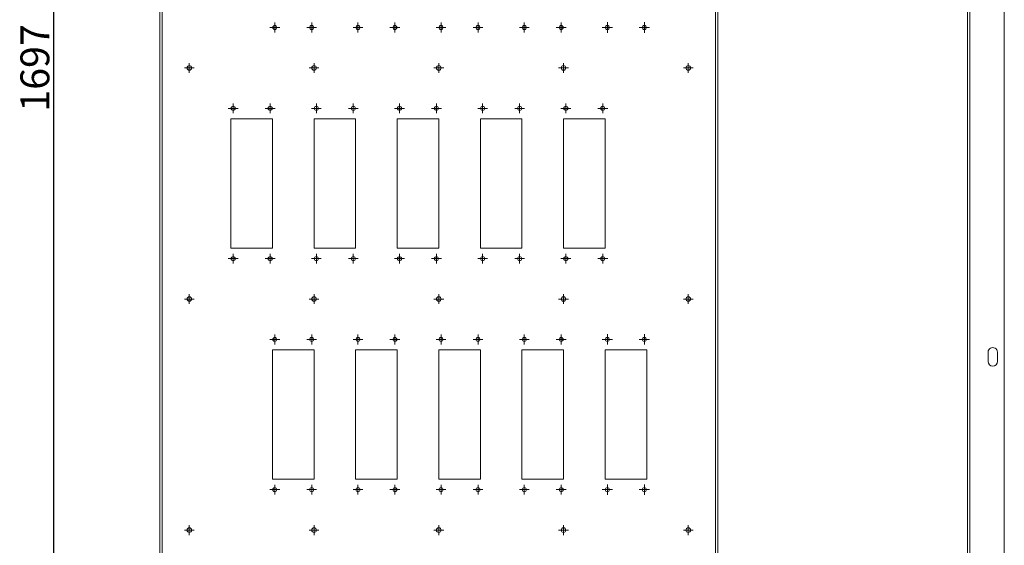
# Model space of a CAD drawing. Units: millimetres. Extents: x 32683 to 38333, y -5621 to -1707.
# Drawn here: x 34505 to 35358, y -4257 to -3802 of the extents above; entities that cross this region are included whole.
import ezdxf

# ---------------------------------------------------------------- set-up
doc = ezdxf.new("R2010")
doc.units = ezdxf.units.MM
doc.layers.add('2', color=7, linetype='Continuous')
doc.dimstyles.new('ISO-25', dxfattribs={"dimtxt": 2.5, "dimasz": 2.5, "dimexe": 1.25, "dimexo": 0.625, "dimtad": 1, "dimtxsty": 'Standard', "dimcen": 2.5, "dimadec": 0, "dimazin": 0, "dimtfac": 1, "dimtmove": 0, "dimatfit": 3, "dimfxl": 1, "dimarcsym": 0})

# ---------------------------------------------------------------- blocks, each defined once
blk = doc.blocks.new('SW_CENTERMARKSYMBOL_4')
at = {"color": 0, "linetype": 'Continuous', "lineweight": 0}
for p, q in [((-0.5, 0), (-0.85, 0)), ((0, 0), (-0.5, 0)), ((0, 0.5), (0, 0.85)), ((0, 0), (0, 0.5)), ((0, 0), (0, -0.5)), ((0, 0), (0.5, 0)), ((0.5, 0), (0.85, 0)), ((0, -0.5), (0, -0.85))]:
    blk.add_line(p, q, dxfattribs=at)
blk = doc.blocks.new('SW_CENTERMARKSYMBOL_5')
at = {"color": 0, "linetype": 'Continuous', "lineweight": 0}
for p, q in [((-0.5, 0), (-0.85, 0)), ((0, 0), (-0.5, 0)), ((0, 0.5), (0, 0.85)), ((0, 0), (0, 0.5)), ((0, 0), (0, -0.5)), ((0, 0), (0.5, 0)), ((0.5, 0), (0.85, 0)), ((0, -0.5), (0, -0.85))]:
    blk.add_line(p, q, dxfattribs=at)
blk = doc.blocks.new('SW_CENTERMARKSYMBOL_6')
at = {"color": 0, "linetype": 'Continuous', "lineweight": 0}
for p, q in [((-0.5, 0), (-0.85, 0)), ((0, 0), (-0.5, 0)), ((0, 0.5), (0, 0.85)), ((0, 0), (0, 0.5)), ((0, 0), (0, -0.5)), ((0, 0), (0.5, 0)), ((0.5, 0), (0.85, 0)), ((0, -0.5), (0, -0.85))]:
    blk.add_line(p, q, dxfattribs=at)
blk = doc.blocks.new('SW_CENTERMARKSYMBOL_7')
at = {"color": 0, "linetype": 'Continuous', "lineweight": 0}
for p, q in [((-0.5, 0), (-0.85, 0)), ((0, 0), (-0.5, 0)), ((0, 0.5), (0, 0.85)), ((0, 0), (0, 0.5)), ((0, 0), (0, -0.5)), ((0, 0), (0.5, 0)), ((0.5, 0), (0.85, 0)), ((0, -0.5), (0, -0.85))]:
    blk.add_line(p, q, dxfattribs=at)
blk = doc.blocks.new('SW_CENTERMARKSYMBOL_8')
at = {"color": 0, "linetype": 'Continuous', "lineweight": 0}
for p, q in [((-0.5, 0), (-0.85, 0)), ((0, 0), (-0.5, 0)), ((0, 0.5), (0, 0.85)), ((0, 0), (0, 0.5)), ((0, 0), (0, -0.5)), ((0, 0), (0.5, 0)), ((0.5, 0), (0.85, 0)), ((0, -0.5), (0, -0.85))]:
    blk.add_line(p, q, dxfattribs=at)
blk = doc.blocks.new('SW_CENTERMARKSYMBOL_9')
at = {"color": 0, "linetype": 'Continuous', "lineweight": 0}
for p, q in [((-0.5, 0), (-0.85, 0)), ((0, 0), (-0.5, 0)), ((0, 0.5), (0, 0.85)), ((0, 0), (0, 0.5)), ((0, 0), (0, -0.5)), ((0, 0), (0.5, 0)), ((0.5, 0), (0.85, 0)), ((0, -0.5), (0, -0.85))]:
    blk.add_line(p, q, dxfattribs=at)
blk = doc.blocks.new('SW_CENTERMARKSYMBOL_16')
at = {"color": 0, "linetype": 'Continuous', "lineweight": 0}
for p, q in [((-0.5, 0), (-0.85, 0)), ((0, 0), (-0.5, 0)), ((0, 0.5), (0, 0.85)), ((0, 0), (0, 0.5)), ((0, 0), (0, -0.5)), ((0, 0), (0.5, 0)), ((0.5, 0), (0.85, 0)), ((0, -0.5), (0, -0.85))]:
    blk.add_line(p, q, dxfattribs=at)
blk = doc.blocks.new('SW_CENTERMARKSYMBOL_17')
at = {"color": 0, "linetype": 'Continuous', "lineweight": 0}
for p, q in [((-0.5, 0), (-0.85, 0)), ((0, 0), (-0.5, 0)), ((0, 0.5), (0, 0.85)), ((0, 0), (0, 0.5)), ((0, 0), (0, -0.5)), ((0, 0), (0.5, 0)), ((0.5, 0), (0.85, 0)), ((0, -0.5), (0, -0.85))]:
    blk.add_line(p, q, dxfattribs=at)
blk = doc.blocks.new('SW_CENTERMARKSYMBOL_18')
at = {"color": 0, "linetype": 'Continuous', "lineweight": 0}
for p, q in [((-0.5, 0), (-0.85, 0)), ((0, 0), (-0.5, 0)), ((0, 0.5), (0, 0.85)), ((0, 0), (0, 0.5)), ((0, 0), (0, -0.5)), ((0, 0), (0.5, 0)), ((0.5, 0), (0.85, 0)), ((0, -0.5), (0, -0.85))]:
    blk.add_line(p, q, dxfattribs=at)
blk = doc.blocks.new('SW_CENTERMARKSYMBOL_19')
at = {"color": 0, "linetype": 'Continuous', "lineweight": 0}
for p, q in [((-0.5, 0), (-0.85, 0)), ((0, 0), (-0.5, 0)), ((0, 0.5), (0, 0.85)), ((0, 0), (0, 0.5)), ((0, 0), (0, -0.5)), ((0, 0), (0.5, 0)), ((0.5, 0), (0.85, 0)), ((0, -0.5), (0, -0.85))]:
    blk.add_line(p, q, dxfattribs=at)
blk = doc.blocks.new('SW_CENTERMARKSYMBOL_20')
at = {"color": 0, "linetype": 'Continuous', "lineweight": 0}
for p, q in [((-0.5, 0), (-0.85, 0)), ((0, 0), (-0.5, 0)), ((0, 0.5), (0, 0.85)), ((0, 0), (0, 0.5)), ((0, 0), (0, -0.5)), ((0, 0), (0.5, 0)), ((0.5, 0), (0.85, 0)), ((0, -0.5), (0, -0.85))]:
    blk.add_line(p, q, dxfattribs=at)
blk = doc.blocks.new('SW_CENTERMARKSYMBOL_21')
at = {"color": 0, "linetype": 'Continuous', "lineweight": 0}
for p, q in [((-0.5, 0), (-0.85, 0)), ((0, 0), (-0.5, 0)), ((0, 0.5), (0, 0.85)), ((0, 0), (0, 0.5)), ((0, 0), (0, -0.5)), ((0, 0), (0.5, 0)), ((0.5, 0), (0.85, 0)), ((0, -0.5), (0, -0.85))]:
    blk.add_line(p, q, dxfattribs=at)
blk = doc.blocks.new('SW_CENTERMARKSYMBOL_28')
at = {"color": 0, "linetype": 'Continuous', "lineweight": 0}
for p, q in [((-0.5, 0), (-0.85, 0)), ((0, 0), (-0.5, 0)), ((0, 0.5), (0, 0.85)), ((0, 0), (0, 0.5)), ((0, 0), (0, -0.5)), ((0, 0), (0.5, 0)), ((0.5, 0), (0.85, 0)), ((0, -0.5), (0, -0.85))]:
    blk.add_line(p, q, dxfattribs=at)
blk = doc.blocks.new('SW_CENTERMARKSYMBOL_29')
at = {"color": 0, "linetype": 'Continuous', "lineweight": 0}
for p, q in [((-0.5, 0), (-0.85, 0)), ((0, 0), (-0.5, 0)), ((0, 0.5), (0, 0.85)), ((0, 0), (0, 0.5)), ((0, 0), (0, -0.5)), ((0, 0), (0.5, 0)), ((0.5, 0), (0.85, 0)), ((0, -0.5), (0, -0.85))]:
    blk.add_line(p, q, dxfattribs=at)
blk = doc.blocks.new('SW_CENTERMARKSYMBOL_30')
at = {"color": 0, "linetype": 'Continuous', "lineweight": 0}
for p, q in [((-0.5, 0), (-0.85, 0)), ((0, 0), (-0.5, 0)), ((0, 0.5), (0, 0.85)), ((0, 0), (0, 0.5)), ((0, 0), (0, -0.5)), ((0, 0), (0.5, 0)), ((0.5, 0), (0.85, 0)), ((0, -0.5), (0, -0.85))]:
    blk.add_line(p, q, dxfattribs=at)
blk = doc.blocks.new('SW_CENTERMARKSYMBOL_31')
at = {"color": 0, "linetype": 'Continuous', "lineweight": 0}
for p, q in [((-0.5, 0), (-0.85, 0)), ((0, 0), (-0.5, 0)), ((0, 0.5), (0, 0.85)), ((0, 0), (0, 0.5)), ((0, 0), (0, -0.5)), ((0, 0), (0.5, 0)), ((0.5, 0), (0.85, 0)), ((0, -0.5), (0, -0.85))]:
    blk.add_line(p, q, dxfattribs=at)
blk = doc.blocks.new('SW_CENTERMARKSYMBOL_32')
at = {"color": 0, "linetype": 'Continuous', "lineweight": 0}
for p, q in [((-0.5, 0), (-0.85, 0)), ((0, 0), (-0.5, 0)), ((0, 0.5), (0, 0.85)), ((0, 0), (0, 0.5)), ((0, 0), (0, -0.5)), ((0, 0), (0.5, 0)), ((0.5, 0), (0.85, 0)), ((0, -0.5), (0, -0.85))]:
    blk.add_line(p, q, dxfattribs=at)
blk = doc.blocks.new('SW_CENTERMARKSYMBOL_33')
at = {"color": 0, "linetype": 'Continuous', "lineweight": 0}
for p, q in [((-0.5, 0), (-0.85, 0)), ((0, 0), (-0.5, 0)), ((0, 0.5), (0, 0.85)), ((0, 0), (0, 0.5)), ((0, 0), (0, -0.5)), ((0, 0), (0.5, 0)), ((0.5, 0), (0.85, 0)), ((0, -0.5), (0, -0.85))]:
    blk.add_line(p, q, dxfattribs=at)
blk = doc.blocks.new('SW_CENTERMARKSYMBOL_40')
at = {"color": 0, "linetype": 'Continuous', "lineweight": 0}
for p, q in [((-0.5, 0), (-0.85, 0)), ((0, 0), (-0.5, 0)), ((0, 0.5), (0, 0.85)), ((0, 0), (0, 0.5)), ((0, 0), (0, -0.5)), ((0, 0), (0.5, 0)), ((0.5, 0), (0.85, 0)), ((0, -0.5), (0, -0.85))]:
    blk.add_line(p, q, dxfattribs=at)
blk = doc.blocks.new('SW_CENTERMARKSYMBOL_41')
at = {"color": 0, "linetype": 'Continuous', "lineweight": 0}
for p, q in [((-0.5, 0), (-0.85, 0)), ((0, 0), (-0.5, 0)), ((0, 0.5), (0, 0.85)), ((0, 0), (0, 0.5)), ((0, 0), (0, -0.5)), ((0, 0), (0.5, 0)), ((0.5, 0), (0.85, 0)), ((0, -0.5), (0, -0.85))]:
    blk.add_line(p, q, dxfattribs=at)
blk = doc.blocks.new('SW_CENTERMARKSYMBOL_42')
at = {"color": 0, "linetype": 'Continuous', "lineweight": 0}
for p, q in [((-0.5, 0), (-0.85, 0)), ((0, 0), (-0.5, 0)), ((0, 0.5), (0, 0.85)), ((0, 0), (0, 0.5)), ((0, 0), (0, -0.5)), ((0, 0), (0.5, 0)), ((0.5, 0), (0.85, 0)), ((0, -0.5), (0, -0.85))]:
    blk.add_line(p, q, dxfattribs=at)
blk = doc.blocks.new('SW_CENTERMARKSYMBOL_43')
at = {"color": 0, "linetype": 'Continuous', "lineweight": 0}
for p, q in [((-0.5, 0), (-0.85, 0)), ((0, 0), (-0.5, 0)), ((0, 0.5), (0, 0.85)), ((0, 0), (0, 0.5)), ((0, 0), (0, -0.5)), ((0, 0), (0.5, 0)), ((0.5, 0), (0.85, 0)), ((0, -0.5), (0, -0.85))]:
    blk.add_line(p, q, dxfattribs=at)
blk = doc.blocks.new('SW_CENTERMARKSYMBOL_44')
at = {"color": 0, "linetype": 'Continuous', "lineweight": 0}
for p, q in [((-0.5, 0), (-0.85, 0)), ((0, 0), (-0.5, 0)), ((0, 0.5), (0, 0.85)), ((0, 0), (0, 0.5)), ((0, 0), (0, -0.5)), ((0, 0), (0.5, 0)), ((0.5, 0), (0.85, 0)), ((0, -0.5), (0, -0.85))]:
    blk.add_line(p, q, dxfattribs=at)
blk = doc.blocks.new('SW_CENTERMARKSYMBOL_45')
at = {"color": 0, "linetype": 'Continuous', "lineweight": 0}
for p, q in [((-0.5, 0), (-0.85, 0)), ((0, 0), (-0.5, 0)), ((0, 0.5), (0, 0.85)), ((0, 0), (0, 0.5)), ((0, 0), (0, -0.5)), ((0, 0), (0.5, 0)), ((0.5, 0), (0.85, 0)), ((0, -0.5), (0, -0.85))]:
    blk.add_line(p, q, dxfattribs=at)
blk = doc.blocks.new('SW_CENTERMARKSYMBOL_67')
at = {"color": 0, "linetype": 'Continuous', "lineweight": 0}
for p, q in [((-0.5, 0), (-0.85, 0)), ((0, 0), (-0.5, 0)), ((0, 0.5), (0, 0.85)), ((0, 0), (0, 0.5)), ((0, 0), (0, -0.5)), ((0, 0), (0.5, 0)), ((0.5, 0), (0.85, 0)), ((0, -0.5), (0, -0.85))]:
    blk.add_line(p, q, dxfattribs=at)
blk = doc.blocks.new('SW_CENTERMARKSYMBOL_68')
at = {"color": 0, "linetype": 'Continuous', "lineweight": 0}
for p, q in [((-0.5, 0), (-0.85, 0)), ((0, 0), (-0.5, 0)), ((0, 0.5), (0, 0.85)), ((0, 0), (0, 0.5)), ((0, 0), (0, -0.5)), ((0, 0), (0.5, 0)), ((0.5, 0), (0.85, 0)), ((0, -0.5), (0, -0.85))]:
    blk.add_line(p, q, dxfattribs=at)
blk = doc.blocks.new('SW_CENTERMARKSYMBOL_69')
at = {"color": 0, "linetype": 'Continuous', "lineweight": 0}
for p, q in [((-0.5, 0), (-0.85, 0)), ((0, 0), (-0.5, 0)), ((0, 0.5), (0, 0.85)), ((0, 0), (0, 0.5)), ((0, 0), (0, -0.5)), ((0, 0), (0.5, 0)), ((0.5, 0), (0.85, 0)), ((0, -0.5), (0, -0.85))]:
    blk.add_line(p, q, dxfattribs=at)
blk = doc.blocks.new('SW_CENTERMARKSYMBOL_70')
at = {"color": 0, "linetype": 'Continuous', "lineweight": 0}
for p, q in [((-0.5, 0), (-0.85, 0)), ((0, 0), (-0.5, 0)), ((0, 0.5), (0, 0.85)), ((0, 0), (0, 0.5)), ((0, 0), (0, -0.5)), ((0, 0), (0.5, 0)), ((0.5, 0), (0.85, 0)), ((0, -0.5), (0, -0.85))]:
    blk.add_line(p, q, dxfattribs=at)
blk = doc.blocks.new('SW_CENTERMARKSYMBOL_84')
at = {"color": 0, "linetype": 'Continuous', "lineweight": 0}
for p, q in [((-0.5, 0), (-0.9, 0)), ((0, 0), (-0.5, 0)), ((0, 0.5), (0, 0.9)), ((0, 0), (0, 0.5)), ((0, 0), (0, -0.5)), ((0, 0), (0.5, 0)), ((0.5, 0), (0.9, 0)), ((0, -0.5), (0, -0.9))]:
    blk.add_line(p, q, dxfattribs=at)
blk = doc.blocks.new('SW_CENTERMARKSYMBOL_85')
at = {"color": 0, "linetype": 'Continuous', "lineweight": 0}
for p, q in [((-0.5, 0), (-0.9, 0)), ((0, 0), (-0.5, 0)), ((0, 0.5), (0, 0.9)), ((0, 0), (0, 0.5)), ((0, 0), (0, -0.5)), ((0, 0), (0.5, 0)), ((0.5, 0), (0.9, 0)), ((0, -0.5), (0, -0.9))]:
    blk.add_line(p, q, dxfattribs=at)
blk = doc.blocks.new('SW_CENTERMARKSYMBOL_86')
at = {"color": 0, "linetype": 'Continuous', "lineweight": 0}
for p, q in [((-0.5, 0), (-0.9, 0)), ((0, 0), (-0.5, 0)), ((0, 0.5), (0, 0.9)), ((0, 0), (0, 0.5)), ((0, 0), (0, -0.5)), ((0, 0), (0.5, 0)), ((0.5, 0), (0.9, 0)), ((0, -0.5), (0, -0.9))]:
    blk.add_line(p, q, dxfattribs=at)
blk = doc.blocks.new('SW_CENTERMARKSYMBOL_87')
at = {"color": 0, "linetype": 'Continuous', "lineweight": 0}
for p, q in [((-0.5, 0), (-0.9, 0)), ((0, 0), (-0.5, 0)), ((0, 0.5), (0, 0.9)), ((0, 0), (0, 0.5)), ((0, 0), (0, -0.5)), ((0, 0), (0.5, 0)), ((0.5, 0), (0.9, 0)), ((0, -0.5), (0, -0.9))]:
    blk.add_line(p, q, dxfattribs=at)
blk = doc.blocks.new('SW_CENTERMARKSYMBOL_88')
at = {"color": 0, "linetype": 'Continuous', "lineweight": 0}
for p, q in [((-0.5, 0), (-0.9, 0)), ((0, 0), (-0.5, 0)), ((0, 0.5), (0, 0.9)), ((0, 0), (0, 0.5)), ((0, 0), (0, -0.5)), ((0, 0), (0.5, 0)), ((0.5, 0), (0.9, 0)), ((0, -0.5), (0, -0.9))]:
    blk.add_line(p, q, dxfattribs=at)
blk = doc.blocks.new('SW_CENTERMARKSYMBOL_89')
at = {"color": 0, "linetype": 'Continuous', "lineweight": 0}
for p, q in [((-0.5, 0), (-0.9, 0)), ((0, 0), (-0.5, 0)), ((0, 0.5), (0, 0.9)), ((0, 0), (0, 0.5)), ((0, 0), (0, -0.5)), ((0, 0), (0.5, 0)), ((0.5, 0), (0.9, 0)), ((0, -0.5), (0, -0.9))]:
    blk.add_line(p, q, dxfattribs=at)
blk = doc.blocks.new('SW_CENTERMARKSYMBOL_100')
at = {"color": 0, "linetype": 'Continuous', "lineweight": 0}
for p, q in [((-0.5, 0), (-0.85, 0)), ((0, 0), (-0.5, 0)), ((0, 0.5), (0, 0.85)), ((0, 0), (0, 0.5)), ((0, 0), (0, -0.5)), ((0, 0), (0.5, 0)), ((0.5, 0), (0.85, 0)), ((0, -0.5), (0, -0.85))]:
    blk.add_line(p, q, dxfattribs=at)
blk = doc.blocks.new('SW_CENTERMARKSYMBOL_101')
at = {"color": 0, "linetype": 'Continuous', "lineweight": 0}
for p, q in [((-0.5, 0), (-0.85, 0)), ((0, 0), (-0.5, 0)), ((0, 0.5), (0, 0.85)), ((0, 0), (0, 0.5)), ((0, 0), (0, -0.5)), ((0, 0), (0.5, 0)), ((0.5, 0), (0.85, 0)), ((0, -0.5), (0, -0.85))]:
    blk.add_line(p, q, dxfattribs=at)
blk = doc.blocks.new('SW_CENTERMARKSYMBOL_102')
at = {"color": 0, "linetype": 'Continuous', "lineweight": 0}
for p, q in [((-0.5, 0), (-0.85, 0)), ((0, 0), (-0.5, 0)), ((0, 0.5), (0, 0.85)), ((0, 0), (0, 0.5)), ((0, 0), (0, -0.5)), ((0, 0), (0.5, 0)), ((0.5, 0), (0.85, 0)), ((0, -0.5), (0, -0.85))]:
    blk.add_line(p, q, dxfattribs=at)
blk = doc.blocks.new('SW_CENTERMARKSYMBOL_103')
at = {"color": 0, "linetype": 'Continuous', "lineweight": 0}
for p, q in [((-0.5, 0), (-0.85, 0)), ((0, 0), (-0.5, 0)), ((0, 0.5), (0, 0.85)), ((0, 0), (0, 0.5)), ((0, 0), (0, -0.5)), ((0, 0), (0.5, 0)), ((0.5, 0), (0.85, 0)), ((0, -0.5), (0, -0.85))]:
    blk.add_line(p, q, dxfattribs=at)
blk = doc.blocks.new('SW_CENTERMARKSYMBOL_112')
at = {"color": 0, "linetype": 'Continuous', "lineweight": 0}
for p, q in [((-0.5, 0), (-0.85, 0)), ((0, 0), (-0.5, 0)), ((0, 0.5), (0, 0.85)), ((0, 0), (0, 0.5)), ((0, 0), (0, -0.5)), ((0, 0), (0.5, 0)), ((0.5, 0), (0.85, 0)), ((0, -0.5), (0, -0.85))]:
    blk.add_line(p, q, dxfattribs=at)
blk = doc.blocks.new('SW_CENTERMARKSYMBOL_113')
at = {"color": 0, "linetype": 'Continuous', "lineweight": 0}
for p, q in [((-0.5, 0), (-0.85, 0)), ((0, 0), (-0.5, 0)), ((0, 0.5), (0, 0.85)), ((0, 0), (0, 0.5)), ((0, 0), (0, -0.5)), ((0, 0), (0.5, 0)), ((0.5, 0), (0.85, 0)), ((0, -0.5), (0, -0.85))]:
    blk.add_line(p, q, dxfattribs=at)
blk = doc.blocks.new('SW_CENTERMARKSYMBOL_114')
at = {"color": 0, "linetype": 'Continuous', "lineweight": 0}
for p, q in [((-0.5, 0), (-0.85, 0)), ((0, 0), (-0.5, 0)), ((0, 0.5), (0, 0.85)), ((0, 0), (0, 0.5)), ((0, 0), (0, -0.5)), ((0, 0), (0.5, 0)), ((0.5, 0), (0.85, 0)), ((0, -0.5), (0, -0.85))]:
    blk.add_line(p, q, dxfattribs=at)
blk = doc.blocks.new('SW_CENTERMARKSYMBOL_124')
at = {"color": 0, "linetype": 'Continuous', "lineweight": 0}
for p, q in [((-0.5, 0), (-0.85, 0)), ((0, 0), (-0.5, 0)), ((0, 0.5), (0, 0.85)), ((0, 0), (0, 0.5)), ((0, 0), (0, -0.5)), ((0, 0), (0.5, 0)), ((0.5, 0), (0.85, 0)), ((0, -0.5), (0, -0.85))]:
    blk.add_line(p, q, dxfattribs=at)
blk = doc.blocks.new('SW_CENTERMARKSYMBOL_125')
at = {"color": 0, "linetype": 'Continuous', "lineweight": 0}
for p, q in [((-0.5, 0), (-0.85, 0)), ((0, 0), (-0.5, 0)), ((0, 0.5), (0, 0.85)), ((0, 0), (0, 0.5)), ((0, 0), (0, -0.5)), ((0, 0), (0.5, 0)), ((0.5, 0), (0.85, 0)), ((0, -0.5), (0, -0.85))]:
    blk.add_line(p, q, dxfattribs=at)
blk = doc.blocks.new('SW_CENTERMARKSYMBOL_126')
at = {"color": 0, "linetype": 'Continuous', "lineweight": 0}
for p, q in [((-0.5, 0), (-0.85, 0)), ((0, 0), (-0.5, 0)), ((0, 0.5), (0, 0.85)), ((0, 0), (0, 0.5)), ((0, 0), (0, -0.5)), ((0, 0), (0.5, 0)), ((0.5, 0), (0.85, 0)), ((0, -0.5), (0, -0.85))]:
    blk.add_line(p, q, dxfattribs=at)
blk = doc.blocks.new('SW_CENTERMARKSYMBOL_140')
at = {"color": 0, "linetype": 'Continuous', "lineweight": 0}
for p, q in [((-0.5, 0), (-0.85, 0)), ((0, 0), (-0.5, 0)), ((0, 0.5), (0, 0.85)), ((0, 0), (0, 0.5)), ((0, 0), (0, -0.5)), ((0, 0), (0.5, 0)), ((0.5, 0), (0.85, 0)), ((0, -0.5), (0, -0.85))]:
    blk.add_line(p, q, dxfattribs=at)
blk = doc.blocks.new('SW_CENTERMARKSYMBOL_141')
at = {"color": 0, "linetype": 'Continuous', "lineweight": 0}
for p, q in [((-0.5, 0), (-0.85, 0)), ((0, 0), (-0.5, 0)), ((0, 0.5), (0, 0.85)), ((0, 0), (0, 0.5)), ((0, 0), (0, -0.5)), ((0, 0), (0.5, 0)), ((0.5, 0), (0.85, 0)), ((0, -0.5), (0, -0.85))]:
    blk.add_line(p, q, dxfattribs=at)
blk = doc.blocks.new('SW_CENTERMARKSYMBOL_142')
at = {"color": 0, "linetype": 'Continuous', "lineweight": 0}
for p, q in [((-0.5, 0), (-0.85, 0)), ((0, 0), (-0.5, 0)), ((0, 0.5), (0, 0.85)), ((0, 0), (0, 0.5)), ((0, 0), (0, -0.5)), ((0, 0), (0.5, 0)), ((0.5, 0), (0.85, 0)), ((0, -0.5), (0, -0.85))]:
    blk.add_line(p, q, dxfattribs=at)
blk = doc.blocks.new('SW_CENTERMARKSYMBOL_143')
at = {"color": 0, "linetype": 'Continuous', "lineweight": 0}
for p, q in [((-0.5, 0), (-0.85, 0)), ((0, 0), (-0.5, 0)), ((0, 0.5), (0, 0.85)), ((0, 0), (0, 0.5)), ((0, 0), (0, -0.5)), ((0, 0), (0.5, 0)), ((0.5, 0), (0.85, 0)), ((0, -0.5), (0, -0.85))]:
    blk.add_line(p, q, dxfattribs=at)
blk = doc.blocks.new('SW_CENTERMARKSYMBOL_144')
at = {"color": 0, "linetype": 'Continuous', "lineweight": 0}
for p, q in [((-0.5, 0), (-0.85, 0)), ((0, 0), (-0.5, 0)), ((0, 0.5), (0, 0.85)), ((0, 0), (0, 0.5)), ((0, 0), (0, -0.5)), ((0, 0), (0.5, 0)), ((0.5, 0), (0.85, 0)), ((0, -0.5), (0, -0.85))]:
    blk.add_line(p, q, dxfattribs=at)
blk = doc.blocks.new('SW_CENTERMARKSYMBOL_145')
at = {"color": 0, "linetype": 'Continuous', "lineweight": 0}
for p, q in [((-0.5, 0), (-0.85, 0)), ((0, 0), (-0.5, 0)), ((0, 0.5), (0, 0.85)), ((0, 0), (0, 0.5)), ((0, 0), (0, -0.5)), ((0, 0), (0.5, 0)), ((0.5, 0), (0.85, 0)), ((0, -0.5), (0, -0.85))]:
    blk.add_line(p, q, dxfattribs=at)
blk = doc.blocks.new('SW_CENTERMARKSYMBOL_146')
at = {"color": 0, "linetype": 'Continuous', "lineweight": 0}
for p, q in [((-0.5, 0), (-0.85, 0)), ((0, 0), (-0.5, 0)), ((0, 0.5), (0, 0.85)), ((0, 0), (0, 0.5)), ((0, 0), (0, -0.5)), ((0, 0), (0.5, 0)), ((0.5, 0), (0.85, 0)), ((0, -0.5), (0, -0.85))]:
    blk.add_line(p, q, dxfattribs=at)
blk = doc.blocks.new('SW_CENTERMARKSYMBOL_147')
at = {"color": 0, "linetype": 'Continuous', "lineweight": 0}
for p, q in [((-0.5, 0), (-0.85, 0)), ((0, 0), (-0.5, 0)), ((0, 0.5), (0, 0.85)), ((0, 0), (0, 0.5)), ((0, 0), (0, -0.5)), ((0, 0), (0.5, 0)), ((0.5, 0), (0.85, 0)), ((0, -0.5), (0, -0.85))]:
    blk.add_line(p, q, dxfattribs=at)
blk = doc.blocks.new('SW_CENTERMARKSYMBOL_148')
at = {"color": 0, "linetype": 'Continuous', "lineweight": 0}
for p, q in [((-0.5, 0), (-0.85, 0)), ((0, 0), (-0.5, 0)), ((0, 0.5), (0, 0.85)), ((0, 0), (0, 0.5)), ((0, 0), (0, -0.5)), ((0, 0), (0.5, 0)), ((0.5, 0), (0.85, 0)), ((0, -0.5), (0, -0.85))]:
    blk.add_line(p, q, dxfattribs=at)
blk = doc.blocks.new('SW_CENTERMARKSYMBOL_176')
at = {"color": 0, "linetype": 'Continuous', "lineweight": 0}
for p, q in [((-0.5, 0), (-0.85, 0)), ((0, 0), (-0.5, 0)), ((0, 0.5), (0, 0.85)), ((0, 0), (0, 0.5)), ((0, 0), (0, -0.5)), ((0, 0), (0.5, 0)), ((0.5, 0), (0.85, 0)), ((0, -0.5), (0, -0.85))]:
    blk.add_line(p, q, dxfattribs=at)
blk = doc.blocks.new('SW_CENTERMARKSYMBOL_177')
at = {"color": 0, "linetype": 'Continuous', "lineweight": 0}
for p, q in [((-0.5, 0), (-0.85, 0)), ((0, 0), (-0.5, 0)), ((0, 0.5), (0, 0.85)), ((0, 0), (0, 0.5)), ((0, 0), (0, -0.5)), ((0, 0), (0.5, 0)), ((0.5, 0), (0.85, 0)), ((0, -0.5), (0, -0.85))]:
    blk.add_line(p, q, dxfattribs=at)
blk = doc.blocks.new('SW_CENTERMARKSYMBOL_178')
at = {"color": 0, "linetype": 'Continuous', "lineweight": 0}
for p, q in [((-0.5, 0), (-0.85, 0)), ((0, 0), (-0.5, 0)), ((0, 0.5), (0, 0.85)), ((0, 0), (0, 0.5)), ((0, 0), (0, -0.5)), ((0, 0), (0.5, 0)), ((0.5, 0), (0.85, 0)), ((0, -0.5), (0, -0.85))]:
    blk.add_line(p, q, dxfattribs=at)
blk = doc.blocks.new('SW_CENTERMARKSYMBOL_179')
at = {"color": 0, "linetype": 'Continuous', "lineweight": 0}
for p, q in [((-0.5, 0), (-0.85, 0)), ((0, 0), (-0.5, 0)), ((0, 0.5), (0, 0.85)), ((0, 0), (0, 0.5)), ((0, 0), (0, -0.5)), ((0, 0), (0.5, 0)), ((0.5, 0), (0.85, 0)), ((0, -0.5), (0, -0.85))]:
    blk.add_line(p, q, dxfattribs=at)
blk = doc.blocks.new('SW_CENTERMARKSYMBOL_180')
at = {"color": 0, "linetype": 'Continuous', "lineweight": 0}
for p, q in [((-0.5, 0), (-0.85, 0)), ((0, 0), (-0.5, 0)), ((0, 0.5), (0, 0.85)), ((0, 0), (0, 0.5)), ((0, 0), (0, -0.5)), ((0, 0), (0.5, 0)), ((0.5, 0), (0.85, 0)), ((0, -0.5), (0, -0.85))]:
    blk.add_line(p, q, dxfattribs=at)
blk = doc.blocks.new('SW_CENTERMARKSYMBOL_181')
at = {"color": 0, "linetype": 'Continuous', "lineweight": 0}
for p, q in [((-0.5, 0), (-0.85, 0)), ((0, 0), (-0.5, 0)), ((0, 0.5), (0, 0.85)), ((0, 0), (0, 0.5)), ((0, 0), (0, -0.5)), ((0, 0), (0.5, 0)), ((0.5, 0), (0.85, 0)), ((0, -0.5), (0, -0.85))]:
    blk.add_line(p, q, dxfattribs=at)
blk = doc.blocks.new('SW_CENTERMARKSYMBOL_182')
at = {"color": 0, "linetype": 'Continuous', "lineweight": 0}
for p, q in [((-0.5, 0), (-0.85, 0)), ((0, 0), (-0.5, 0)), ((0, 0.5), (0, 0.85)), ((0, 0), (0, 0.5)), ((0, 0), (0, -0.5)), ((0, 0), (0.5, 0)), ((0.5, 0), (0.85, 0)), ((0, -0.5), (0, -0.85))]:
    blk.add_line(p, q, dxfattribs=at)
blk = doc.blocks.new('SW_CENTERMARKSYMBOL_183')
at = {"color": 0, "linetype": 'Continuous', "lineweight": 0}
for p, q in [((-0.5, 0), (-0.85, 0)), ((0, 0), (-0.5, 0)), ((0, 0.5), (0, 0.85)), ((0, 0), (0, 0.5)), ((0, 0), (0, -0.5)), ((0, 0), (0.5, 0)), ((0.5, 0), (0.85, 0)), ((0, -0.5), (0, -0.85))]:
    blk.add_line(p, q, dxfattribs=at)
blk = doc.blocks.new('SW_CENTERMARKSYMBOL_184')
at = {"color": 0, "linetype": 'Continuous', "lineweight": 0}
for p, q in [((-0.5, 0), (-0.85, 0)), ((0, 0), (-0.5, 0)), ((0, 0.5), (0, 0.85)), ((0, 0), (0, 0.5)), ((0, 0), (0, -0.5)), ((0, 0), (0.5, 0)), ((0.5, 0), (0.85, 0)), ((0, -0.5), (0, -0.85))]:
    blk.add_line(p, q, dxfattribs=at)
blk = doc.blocks.new('SW_CENTERMARKSYMBOL_185')
at = {"color": 0, "linetype": 'Continuous', "lineweight": 0}
for p, q in [((-0.5, 0), (-0.85, 0)), ((0, 0), (-0.5, 0)), ((0, 0.5), (0, 0.85)), ((0, 0), (0, 0.5)), ((0, 0), (0, -0.5)), ((0, 0), (0.5, 0)), ((0.5, 0), (0.85, 0)), ((0, -0.5), (0, -0.85))]:
    blk.add_line(p, q, dxfattribs=at)
blk = doc.blocks.new('SW_CENTERMARKSYMBOL_186')
at = {"color": 0, "linetype": 'Continuous', "lineweight": 0}
for p, q in [((-0.5, 0), (-0.85, 0)), ((0, 0), (-0.5, 0)), ((0, 0.5), (0, 0.85)), ((0, 0), (0, 0.5)), ((0, 0), (0, -0.5)), ((0, 0), (0.5, 0)), ((0.5, 0), (0.85, 0)), ((0, -0.5), (0, -0.85))]:
    blk.add_line(p, q, dxfattribs=at)
blk = doc.blocks.new('SW_CENTERMARKSYMBOL_187')
at = {"color": 0, "linetype": 'Continuous', "lineweight": 0}
for p, q in [((-0.5, 0), (-0.85, 0)), ((0, 0), (-0.5, 0)), ((0, 0.5), (0, 0.85)), ((0, 0), (0, 0.5)), ((0, 0), (0, -0.5)), ((0, 0), (0.5, 0)), ((0.5, 0), (0.85, 0)), ((0, -0.5), (0, -0.85))]:
    blk.add_line(p, q, dxfattribs=at)
blk = doc.blocks.new('*D202')
at = {"layer": '2', "color": 0, "linetype": 'ByBlock', "lineweight": -2}
for p, q in [((34789.17, -2995.29), (34533.5, -2995.29)), ((34534.75, -4667.29), (34534.75, -3020.29)), ((34788.54, -4692.29), (34533.5, -4692.29))]:
    blk.add_line(p, q, dxfattribs=at)
at = {"layer": '2', "color": 0, "linetype": 'ByBlock'}
for points in [[(34530.58, -3020.29), (34538.92, -3020.29), (34534.75, -2995.29)], [(34530.58, -4667.29), (34538.92, -4667.29), (34534.75, -4692.29)]]:
    blk.add_solid(points, dxfattribs=at)
at = {"layer": 'Defpoints', "color": 0, "linetype": 'ByBlock'}
for p in [(34534.75, -2995.29), (34789.79, -2995.29), (34789.17, -4692.29)]:
    blk.add_point(p, dxfattribs=at)
at = {"layer": '2', "color": 0, "linetype": 'ByBlock', "insert": (34521.62, -3843.79), "char_height": 25, "attachment_point": 5, "rotation": 90}
blk.add_mtext('1697', dxfattribs=at)

msp = doc.modelspace()

# ---------------------------------------------------------------- linework, layer by layer
at = {"color": 7, "linetype": 'Continuous', "lineweight": 15}
for p, q in [((34626.572, -2997.286), (34626.572, -4690.286)), ((34628.582, -2997.386), (34628.582, -4690.186)), ((35107.562, -4690.186), (35107.562, -2997.386)), ((35109.572, -4690.286), (35109.572, -2997.286)), ((35325.719, -4690.186), (35325.719, -2997.386)), ((35327.729, -4690.286), (35327.729, -2997.286)), ((35357.719, -4690.286), (35357.719, -2997.286)), ((34688.072, -3887.786), (34724.072, -3887.786)), ((34688.072, -3999.786), (34688.072, -3887.786)), ((34724.072, -3887.786), (34724.072, -3999.786)), ((34760.072, -3887.786), (34796.072, -3887.786)), ((34760.072, -3999.786), (34760.072, -3887.786)), ((34796.072, -3887.786), (34796.072, -3999.786)), ((34832.072, -3887.786), (34868.072, -3887.786)), ((34832.072, -3999.786), (34832.072, -3887.786)), ((34868.072, -3887.786), (34868.072, -3999.786)), ((34904.072, -3887.786), (34940.072, -3887.786)), ((34904.072, -3999.786), (34904.072, -3887.786)), ((34940.072, -3887.786), (34940.072, -3999.786)), ((34976.072, -3887.786), (35012.072, -3887.786)), ((34976.072, -3999.786), (34976.072, -3887.786)), ((35012.072, -3887.786), (35012.072, -3999.786)), ((34724.072, -3999.786), (34688.072, -3999.786)), ((34796.072, -3999.786), (34760.072, -3999.786)), ((34868.072, -3999.786), (34832.072, -3999.786)), ((34940.072, -3999.786), (34904.072, -3999.786)), ((35012.072, -3999.786), (34976.072, -3999.786)), ((34724.072, -4087.786), (34760.072, -4087.786)), ((34724.072, -4199.786), (34724.072, -4087.786)), ((34760.072, -4087.786), (34760.072, -4199.786)), ((34796.072, -4087.786), (34832.072, -4087.786)), ((34796.072, -4199.786), (34796.072, -4087.786)), ((34832.072, -4087.786), (34832.072, -4199.786)), ((34868.072, -4087.786), (34904.072, -4087.786)), ((34868.072, -4199.786), (34868.072, -4087.786)), ((34904.072, -4087.786), (34904.072, -4199.786)), ((34940.072, -4087.786), (34976.072, -4087.786)), ((34940.072, -4199.786), (34940.072, -4087.786)), ((34976.072, -4087.786), (34976.072, -4199.786)), ((35012.072, -4087.786), (35048.072, -4087.786)), ((35012.072, -4199.786), (35012.072, -4087.786)), ((35048.072, -4087.786), (35048.072, -4199.786)), ((35343.719, -4089.786), (35343.719, -4097.786)), ((35351.719, -4097.786), (35351.719, -4089.786)), ((34760.072, -4199.786), (34724.072, -4199.786)), ((34832.072, -4199.786), (34796.072, -4199.786)), ((34904.072, -4199.786), (34868.072, -4199.786)), ((34976.072, -4199.786), (34940.072, -4199.786)), ((35048.072, -4199.786), (35012.072, -4199.786))]:
    msp.add_line(p, q, dxfattribs=at)
for centre, radius in [((34726.072, -3808.786), 1.75), ((34758.072, -3808.786), 1.75), ((34798.072, -3808.786), 1.75), ((34830.072, -3808.786), 1.75), ((34870.072, -3808.786), 1.75), ((34902.072, -3808.786), 1.75), ((34942.072, -3808.786), 1.75), ((34974.072, -3808.786), 1.75), ((35014.072, -3808.786), 1.75), ((35046.072, -3808.786), 1.75), ((34652.072, -3843.786), 2), ((34760.072, -3843.786), 2), ((34868.072, -3843.786), 2), ((34976.072, -3843.786), 2), ((35084.072, -3843.786), 2), ((34690.072, -3878.786), 1.75), ((34722.072, -3878.786), 1.75), ((34762.072, -3878.786), 1.75), ((34794.072, -3878.786), 1.75), ((34834.072, -3878.786), 1.75), ((34866.072, -3878.786), 1.75), ((34906.072, -3878.786), 1.75), ((34938.072, -3878.786), 1.75), ((34978.072, -3878.786), 1.75), ((35010.072, -3878.786), 1.75), ((34690.072, -4008.786), 1.75), ((34722.072, -4008.786), 1.75), ((34762.072, -4008.786), 1.75), ((34794.072, -4008.786), 1.75), ((34834.072, -4008.786), 1.75), ((34866.072, -4008.786), 1.75), ((34906.072, -4008.786), 1.75), ((34938.072, -4008.786), 1.75), ((34978.072, -4008.786), 1.75), ((35010.072, -4008.786), 1.75), ((34652.072, -4043.786), 2), ((34760.072, -4043.786), 2), ((34868.072, -4043.786), 2), ((34976.072, -4043.786), 2), ((35084.072, -4043.786), 2), ((34726.072, -4078.786), 1.75), ((34758.072, -4078.786), 1.75), ((34798.072, -4078.786), 1.75), ((34830.072, -4078.786), 1.75), ((34870.072, -4078.786), 1.75), ((34902.072, -4078.786), 1.75), ((34942.072, -4078.786), 1.75), ((34974.072, -4078.786), 1.75), ((35014.072, -4078.786), 1.75), ((35046.072, -4078.786), 1.75), ((34726.072, -4208.786), 1.75), ((34758.072, -4208.786), 1.75), ((34798.072, -4208.786), 1.75), ((34830.072, -4208.786), 1.75), ((34870.072, -4208.786), 1.75), ((34902.072, -4208.786), 1.75), ((34942.072, -4208.786), 1.75), ((34974.072, -4208.786), 1.75), ((35014.072, -4208.786), 1.75), ((35046.072, -4208.786), 1.75), ((34652.072, -4243.786), 2), ((34760.072, -4243.786), 2), ((34868.072, -4243.786), 2), ((34976.072, -4243.786), 2), ((35084.072, -4243.786), 2)]:
    msp.add_circle(centre, radius, dxfattribs=at)
for centre, start, end in [((35347.719, -4089.786), 359.999894, 180.000106), ((35347.719, -4097.786), 180.000179, 359.999821)]:
    msp.add_arc(centre, 4, start, end, dxfattribs=at)

# ---------------------------------------------------------------- block references
at = {"color": 7, "linetype": 'Continuous', "lineweight": 0, "xscale": 5, "yscale": 5, "zscale": 5, "rotation": 270}
for name, p in [('SW_CENTERMARKSYMBOL_9', (34726.072, -3808.786)), ('SW_CENTERMARKSYMBOL_8', (34758.072, -3808.786)), ('SW_CENTERMARKSYMBOL_21', (34798.072, -3808.786)), ('SW_CENTERMARKSYMBOL_20', (34830.072, -3808.786)), ('SW_CENTERMARKSYMBOL_33', (34870.072, -3808.786)), ('SW_CENTERMARKSYMBOL_32', (34902.072, -3808.786)), ('SW_CENTERMARKSYMBOL_45', (34942.072, -3808.786)), ('SW_CENTERMARKSYMBOL_44', (34974.072, -3808.786)), ('SW_CENTERMARKSYMBOL_89', (35014.072, -3808.786)), ('SW_CENTERMARKSYMBOL_88', (35046.072, -3808.786)), ('SW_CENTERMARKSYMBOL_142', (34652.072, -3843.786)), ('SW_CENTERMARKSYMBOL_141', (34760.072, -3843.786)), ('SW_CENTERMARKSYMBOL_140', (34868.072, -3843.786)), ('SW_CENTERMARKSYMBOL_114', (34976.072, -3843.786)), ('SW_CENTERMARKSYMBOL_124', (35084.072, -3843.786)), ('SW_CENTERMARKSYMBOL_181', (34690.072, -3878.786)), ('SW_CENTERMARKSYMBOL_178', (34722.072, -3878.786)), ('SW_CENTERMARKSYMBOL_180', (34762.072, -3878.786)), ('SW_CENTERMARKSYMBOL_177', (34794.072, -3878.786)), ('SW_CENTERMARKSYMBOL_179', (34834.072, -3878.786)), ('SW_CENTERMARKSYMBOL_176', (34866.072, -3878.786)), ('SW_CENTERMARKSYMBOL_69', (34906.072, -3878.786)), ('SW_CENTERMARKSYMBOL_70', (34938.072, -3878.786)), ('SW_CENTERMARKSYMBOL_102', (34978.072, -3878.786)), ('SW_CENTERMARKSYMBOL_103', (35010.072, -3878.786)), ('SW_CENTERMARKSYMBOL_184', (34690.072, -4008.786)), ('SW_CENTERMARKSYMBOL_187', (34722.072, -4008.786)), ('SW_CENTERMARKSYMBOL_183', (34762.072, -4008.786)), ('SW_CENTERMARKSYMBOL_186', (34794.072, -4008.786)), ('SW_CENTERMARKSYMBOL_182', (34834.072, -4008.786)), ('SW_CENTERMARKSYMBOL_185', (34866.072, -4008.786)), ('SW_CENTERMARKSYMBOL_68', (34906.072, -4008.786)), ('SW_CENTERMARKSYMBOL_67', (34938.072, -4008.786)), ('SW_CENTERMARKSYMBOL_101', (34978.072, -4008.786)), ('SW_CENTERMARKSYMBOL_100', (35010.072, -4008.786)), ('SW_CENTERMARKSYMBOL_145', (34652.072, -4043.786)), ('SW_CENTERMARKSYMBOL_144', (34760.072, -4043.786)), ('SW_CENTERMARKSYMBOL_143', (34868.072, -4043.786)), ('SW_CENTERMARKSYMBOL_113', (34976.072, -4043.786)), ('SW_CENTERMARKSYMBOL_125', (35084.072, -4043.786)), ('SW_CENTERMARKSYMBOL_6', (34726.072, -4078.786)), ('SW_CENTERMARKSYMBOL_7', (34758.072, -4078.786)), ('SW_CENTERMARKSYMBOL_18', (34798.072, -4078.786)), ('SW_CENTERMARKSYMBOL_19', (34830.072, -4078.786)), ('SW_CENTERMARKSYMBOL_30', (34870.072, -4078.786)), ('SW_CENTERMARKSYMBOL_31', (34902.072, -4078.786)), ('SW_CENTERMARKSYMBOL_42', (34942.072, -4078.786)), ('SW_CENTERMARKSYMBOL_43', (34974.072, -4078.786)), ('SW_CENTERMARKSYMBOL_86', (35014.072, -4078.786)), ('SW_CENTERMARKSYMBOL_87', (35046.072, -4078.786)), ('SW_CENTERMARKSYMBOL_5', (34726.072, -4208.786)), ('SW_CENTERMARKSYMBOL_4', (34758.072, -4208.786)), ('SW_CENTERMARKSYMBOL_17', (34798.072, -4208.786)), ('SW_CENTERMARKSYMBOL_16', (34830.072, -4208.786)), ('SW_CENTERMARKSYMBOL_29', (34870.072, -4208.786)), ('SW_CENTERMARKSYMBOL_28', (34902.072, -4208.786)), ('SW_CENTERMARKSYMBOL_41', (34942.072, -4208.786)), ('SW_CENTERMARKSYMBOL_40', (34974.072, -4208.786)), ('SW_CENTERMARKSYMBOL_85', (35014.072, -4208.786)), ('SW_CENTERMARKSYMBOL_84', (35046.072, -4208.786)), ('SW_CENTERMARKSYMBOL_148', (34652.072, -4243.786)), ('SW_CENTERMARKSYMBOL_147', (34760.072, -4243.786)), ('SW_CENTERMARKSYMBOL_146', (34868.072, -4243.786)), ('SW_CENTERMARKSYMBOL_112', (34976.072, -4243.786)), ('SW_CENTERMARKSYMBOL_126', (35084.072, -4243.786))]:
    msp.add_blockref(name, p, dxfattribs=at)

# ---------------------------------------------------------------- dimensions: what is measured, and where the dimension line sits
at = {"layer": '2', "color": 4, "linetype": 'ByBlock'}
dim = msp.add_linear_dim(base=(34534.75, -2995.286), p1=(34789.169, -4692.286), p2=(34789.794, -2995.286), angle=90, dimstyle='ISO-25', override={"dimtxt": 25, "dimasz": 25}, dxfattribs=at)
dim.commit()
dim.dimension.update_dxf_attribs({"geometry": '*D202', "text_midpoint": (34534.75, -3843.786), "dimtype": 160})

doc.saveas('drawing.dxf')
